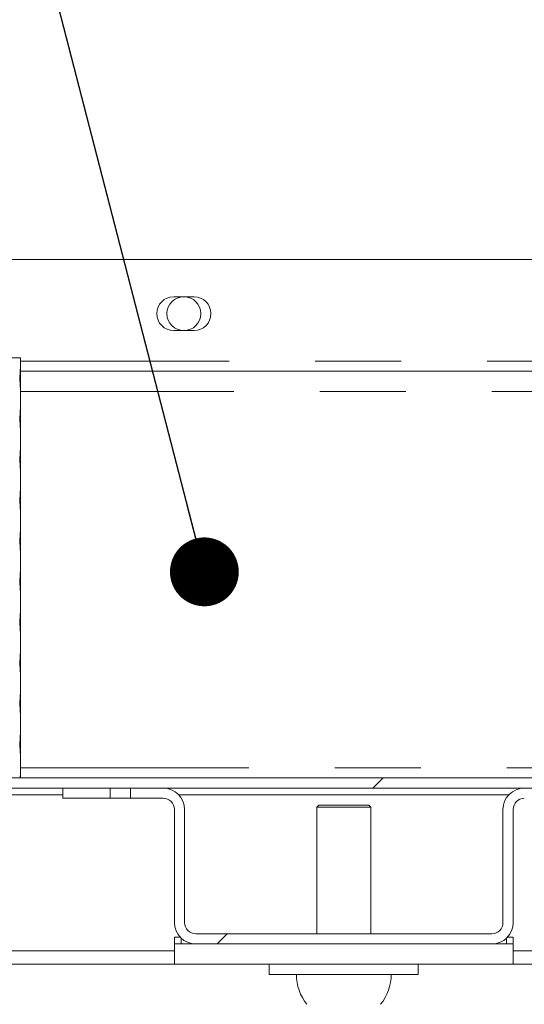
# Model space of a CAD drawing. Units: millimetres. Extents: x 5 to 415, y -14 to 292.
# Drawn here: x 207 to 214, y 209 to 223 of the extents above; entities that cross this region are included whole.
import ezdxf

# ---------------------------------------------------------------- set-up
doc = ezdxf.new("R2010")
doc.units = ezdxf.units.MM
doc.linetypes.add('PHANTOM', pattern=[12.7, 6.35, -1.27, 1.27, -1.27, 1.27, -1.27])
doc.layers.add('BEMAßUNG', color=96, linetype='Continuous')
doc.dimstyles.new('SLDDIMSTYLE5', dxfattribs={"dimtxt": 0.18, "dimasz": 1.016, "dimexe": 0, "dimexo": 0.0625, "dimgap": 0, "dimtad": 0, "dimtih": 1, "dimtoh": 1, "dimdec": 0, "dimrnd": 1e-09, "dimzin": 0, "dimdsep": 46, "dimtxsty": 'Standard', "dimblk1": 'DOT', "dimblk2": 'DOT', "dimsah": 1, "dimcen": 0.09, "dimadec": 0, "dimazin": 0, "dimtfac": 1.016, "dimtdec": 0, "dimtofl": 0, "dimtmove": 0, "dimatfit": 3, "dimldrblk": 'DOT', "dimfxl": 0, "dimfrac": 2, "dimtolj": 1, "dimtzin": 0, "dimarcsym": 0})
pattern_1 = [(45, (0, 0), (-13.4704, 13.4704), []), (45, (4.49, 2e-323), (-13.4704, 13.4704), []), (45, (8.98, 4e-323), (-13.4704, 13.4704), []), (45, (13.47, 6e-323), (-13.4704, 13.4704), [])]

# ---------------------------------------------------------------- blocks, each defined once
blk = doc.blocks.new('_DOT')
at = {"color": 0, "linetype": 'ByBlock', "lineweight": -2}
blk.add_line((-0.5, 0), (-1, 0), dxfattribs=at)
at = {"color": 0, "linetype": 'ByBlock', "const_width": 0.5}
blk.add_lwpolyline([(-0.25, 0, 1), (0.25, 0, 1)], format="xyb", close=True, dxfattribs=at)

msp = doc.modelspace()

# ---------------------------------------------------------------- hatches: boundary and pattern name
at = {"linetype": 'Continuous', "lineweight": 0}
h = msp.add_hatch(dxfattribs=at)
h.set_pattern_fill('DIN 201 steel and steel cast iron', style=0, pattern_type=2)
h.set_pattern_definition(pattern_1)
edge = h.paths.add_edge_path(flags=0)
edge.add_spline(control_points=[(216.0347, 233.7292), (216.3502, 233.1261), (216.6705, 232.5267), (216.9916, 231.9292)], knot_values=[0.1202737, 0.1202737, 0.1202737, 0.1202737, 0.1301762, 0.1301762, 0.1301762, 0.1301762], weights=[1, 1, 1, 1], degree=3, periodic=0)
edge.add_spline(control_points=[(216.9916, 231.9292), (216.6705, 232.5267), (216.3502, 233.1261), (216.0347, 233.7292)], knot_values=[0.8698238, 0.8698238, 0.8698238, 0.8698238, 0.8797263, 0.8797263, 0.8797263, 0.8797263], weights=[1, 1, 1, 1], degree=3, periodic=0)
edge.add_spline(control_points=[(216.0347, 233.7292), (216.029, 233.7403), (216.0231, 233.7514), (216.0176, 233.762), (216.0124, 233.772), (216.0073, 233.7818), (216.0027, 233.7904), (215.9986, 233.7983), (215.9949, 233.8054), (215.9919, 233.8113), (215.9889, 233.8169), (215.9865, 233.8215), (215.9849, 233.8245), (215.9833, 233.8276), (215.9825, 233.8292), (215.9825, 233.8292)], knot_values=[0, 0, 0, 0, 0.0003736, 0.0003736, 0.0003736, 0.0007296, 0.0007296, 0.0007296, 0.0010507, 0.0010507, 0.0010507, 0.001358, 0.001358, 0.001358, 0.0016662, 0.0016662, 0.0016662, 0.0016662], weights=[1, 1, 1, 1, 1, 1, 1, 1, 1, 1, 1, 1, 1, 1, 1, 1], degree=3, periodic=0)
edge.add_spline(control_points=[(215.9825, 233.8292), (215.9825, 233.8292), (215.9826, 233.8291), (215.9827, 233.8288), (215.9833, 233.8277), (215.9849, 233.8246), (215.9874, 233.8199), (215.9902, 233.8145), (215.9941, 233.8069), (215.9987, 233.7981), (216.0037, 233.7887), (216.0095, 233.7775), (216.0156, 233.7658), (216.0217, 233.7541), (216.0283, 233.7416), (216.0347, 233.7292)], knot_values=[0, 0, 0, 0, 0.0000963, 0.0000963, 0.0000963, 0.0004436, 0.0004436, 0.0004436, 0.0008401, 0.0008401, 0.0008401, 0.0012671, 0.0012671, 0.0012671, 0.0016923, 0.0016923, 0.0016923, 0.0016923], weights=[1, 1, 1, 1, 1, 1, 1, 1, 1, 1, 1, 1, 1, 1, 1, 1], degree=3, periodic=0)
edge.add_spline(control_points=[(216.0347, 233.7292), (218.6648, 228.7016), (225.7907, 217.2294), (218.2759, 189.6432), (196.1199, 187.681), (185.3162, 190.3217), (184.4792, 190.5543)], knot_values=[0.1202737, 0.1202737, 0.1202737, 0.1202737, 0.2028244, 0.3187943, 0.462281, 0.4745437, 0.4745437, 0.4745437, 0.4745437], weights=[1, 1, 1, 1, 1, 1, 1], degree=3, periodic=0)
edge.add_spline(control_points=[(184.4792, 190.5543), (184.4707, 190.5567), (184.4621, 190.5591), (184.4538, 190.5614), (184.4431, 190.5644), (184.4327, 190.5673), (184.4234, 190.5699), (184.4145, 190.5724), (184.4064, 190.5746), (184.3998, 190.5765), (184.3933, 190.5783), (184.388, 190.5798), (184.3845, 190.5808), (184.3811, 190.5817), (184.3792, 190.5823), (184.3792, 190.5823)], knot_values=[0, 0, 0, 0, 0.0002662, 0.0002662, 0.0002662, 0.0006115, 0.0006115, 0.0006115, 0.0009449, 0.0009449, 0.0009449, 0.001273, 0.001273, 0.001273, 0.0016015, 0.0016015, 0.0016015, 0.0016015], weights=[1, 1, 1, 1, 1, 1, 1, 1, 1, 1, 1, 1, 1, 1, 1, 1], degree=3, periodic=0)
edge.add_spline(control_points=[(184.3792, 190.5823), (184.3792, 190.5823), (184.3798, 190.5821), (184.3809, 190.5818), (184.383, 190.5812), (184.387, 190.5801), (184.3926, 190.5785), (184.3984, 190.5769), (184.4061, 190.5747), (184.4149, 190.5723), (184.4239, 190.5698), (184.4343, 190.5669), (184.4451, 190.5638), (184.456, 190.5608), (184.4677, 190.5575), (184.4792, 190.5543)], knot_values=[0, 0, 0, 0, 0.0001838, 0.0001838, 0.0001838, 0.0005272, 0.0005272, 0.0005272, 0.0008836, 0.0008836, 0.0008836, 0.0012467, 0.0012467, 0.0012467, 0.0016093, 0.0016093, 0.0016093, 0.0016093], weights=[1, 1, 1, 1, 1, 1, 1, 1, 1, 1, 1, 1, 1, 1, 1, 1], degree=3, periodic=0)
edge.add_spline(control_points=[(184.4792, 190.5543), (185.1578, 190.3658), (185.8453, 190.1934), (186.5408, 190.0366)], knot_values=[0.5254563, 0.5254563, 0.5254563, 0.5254563, 0.5353981, 0.5353981, 0.5353981, 0.5353981], weights=[1, 1, 1, 1], degree=3, periodic=0)
edge.add_spline(control_points=[(186.5408, 190.0366), (185.8453, 190.1934), (185.1578, 190.3658), (184.4792, 190.5543)], knot_values=[0.4646019, 0.4646019, 0.4646019, 0.4646019, 0.4745437, 0.4745437, 0.4745437, 0.4745437], weights=[1, 1, 1, 1], degree=3, periodic=0)
edge.add_spline(control_points=[(184.4792, 190.5543), (184.4562, 190.5607), (184.4328, 190.5673), (184.411, 190.5733), (184.3893, 190.5794), (184.3685, 190.5853), (184.3506, 190.5903), (184.333, 190.5953), (184.3176, 190.5996), (184.306, 190.6029), (184.2948, 190.6061), (184.2867, 190.6083), (184.2826, 190.6095), (184.2804, 190.6101), (184.2792, 190.6105), (184.2792, 190.6105)], knot_values=[0, 0, 0, 0, 0.0007179, 0.0007179, 0.0007179, 0.0014365, 0.0014365, 0.0014365, 0.0021424, 0.0021424, 0.0021424, 0.0028221, 0.0028221, 0.0028221, 0.0031849, 0.0031849, 0.0031849, 0.0031849], weights=[1, 1, 1, 1, 1, 1, 1, 1, 1, 1, 1, 1, 1, 1, 1, 1], degree=3, periodic=0)
edge.add_spline(control_points=[(184.2792, 190.6105), (184.2792, 190.6105), (184.2829, 190.6094), (184.2899, 190.6074), (184.2968, 190.6055), (184.3073, 190.6025), (184.3203, 190.5988), (184.3335, 190.5951), (184.3497, 190.5905), (184.3676, 190.5855), (184.3861, 190.5803), (184.4069, 190.5745), (184.4283, 190.5685), (184.4448, 190.5639), (184.4621, 190.5591), (184.4792, 190.5543)], knot_values=[0, 0, 0, 0, 0.0006528, 0.0006528, 0.0006528, 0.0013049, 0.0013049, 0.0013049, 0.0019678, 0.0019678, 0.0019678, 0.0026547, 0.0026547, 0.0026547, 0.0031848, 0.0031848, 0.0031848, 0.0031848], weights=[1, 1, 1, 1, 1, 1, 1, 1, 1, 1, 1, 1, 1, 1, 1, 1], degree=3, periodic=0)
edge.add_spline(control_points=[(184.4792, 190.5543), (185.3162, 190.3217), (196.1199, 187.681), (218.2759, 189.6432), (225.7907, 217.2294), (218.6648, 228.7016), (216.0347, 233.7292)], knot_values=[0.5254563, 0.5254563, 0.5254563, 0.5254563, 0.537719, 0.6812057, 0.7971756, 0.8797263, 0.8797263, 0.8797263, 0.8797263], weights=[1, 1, 1, 1, 1, 1, 1], degree=3, periodic=0)
edge.add_spline(control_points=[(216.0347, 233.7292), (216.0218, 233.7539), (216.0087, 233.779), (215.9965, 233.8023), (215.9843, 233.8257), (215.9726, 233.8481), (215.9628, 233.867), (215.9536, 233.8846), (215.9457, 233.8998), (215.9401, 233.9105), (215.9352, 233.9199), (215.932, 233.9261), (215.9308, 233.9283), (215.9305, 233.9289), (215.9304, 233.9292), (215.9304, 233.9292)], knot_values=[0, 0, 0, 0, 0.0008362, 0.0008362, 0.0008362, 0.0016758, 0.0016758, 0.0016758, 0.0024553, 0.0024553, 0.0024553, 0.0031384, 0.0031384, 0.0031384, 0.0033284, 0.0033284, 0.0033284, 0.0033284], weights=[1, 1, 1, 1, 1, 1, 1, 1, 1, 1, 1, 1, 1, 1, 1, 1], degree=3, periodic=0)
edge.add_spline(control_points=[(215.9304, 233.9292), (215.9304, 233.9292), (215.9321, 233.926), (215.9353, 233.9198), (215.9385, 233.9137), (215.9432, 233.9045), (215.9491, 233.8933), (215.9552, 233.8815), (215.9626, 233.8672), (215.9708, 233.8516), (215.9799, 233.8342), (215.99, 233.8148), (216.0005, 233.7947), (216.0115, 233.7736), (216.0232, 233.7513), (216.0347, 233.7292)], knot_values=[0, 0, 0, 0, 0.000616, 0.000616, 0.000616, 0.00123, 0.00123, 0.00123, 0.0018715, 0.0018715, 0.0018715, 0.0025827, 0.0025827, 0.0025827, 0.0033283, 0.0033283, 0.0033283, 0.0033283], weights=[1, 1, 1, 1, 1, 1, 1, 1, 1, 1, 1, 1, 1, 1, 1, 1], degree=3, periodic=0)
h = msp.add_hatch(dxfattribs=at)
h.set_pattern_fill('DIN 201 steel and steel cast iron', style=0, pattern_type=2)
h.set_pattern_definition(pattern_1)
edge = h.paths.add_edge_path(flags=0)
edge.add_arc((198.3292, 212.3292), 0.15, 180, 270, ccw=False)
edge.add_line((198.1792, 212.3292), (198.1792, 217.8792))
edge.add_arc((197.8792, 217.8792), 0.3, 0, 90)
edge.add_line((197.8792, 218.1792), (196.4792, 218.1792))
edge.add_arc((196.4792, 217.8792), 0.3, 90, 180)
edge.add_line((196.1792, 217.8792), (196.1792, 217.1792))
edge.add_line((196.1792, 217.1792), (196.3292, 217.1792))
edge.add_line((196.3292, 217.1792), (196.3292, 217.8792))
edge.add_arc((196.4792, 217.8792), 0.15, 90, 180, ccw=False)
edge.add_line((196.4792, 218.0292), (197.8792, 218.0292))
edge.add_arc((197.8792, 217.8792), 0.15, 0, 90, ccw=False)
edge.add_line((198.0292, 217.8792), (198.0292, 212.3292))
edge.add_arc((198.3292, 212.3292), 0.3, 180, 270)
edge.add_line((198.3292, 212.0292), (222.8917, 212.0292))
edge.add_spline(control_points=[(222.8917, 212.0292), (222.8954, 212.0792), (222.8991, 212.1292), (222.9026, 212.1792)], knot_values=[0.7668426, 0.7668426, 0.7668426, 0.7668426, 0.7675456, 0.7675456, 0.7675456, 0.7675456], weights=[1, 1, 1, 1], degree=3, periodic=0)
edge.add_line((222.9026, 212.1792), (198.3292, 212.1792))
h = msp.add_hatch(dxfattribs=at)
h.set_pattern_fill('DIN 201 steel and steel cast iron', style=0, pattern_type=2)
h.set_pattern_definition(pattern_1)
edge = h.paths.add_edge_path(flags=0)
edge.add_line((208.4527, 212.0292), (208.4527, 211.8792))
edge.add_line((208.4527, 211.8792), (208.9346, 211.8792))
edge.add_arc((208.9346, 211.7142), 0.165, 0, 90, ccw=False)
edge.add_line((209.0996, 211.7142), (209.0996, 210.0442))
edge.add_arc((209.4146, 210.0442), 0.315, 180, 270)
edge.add_line((209.4146, 209.7292), (213.7846, 209.7292))
edge.add_arc((213.7846, 210.0442), 0.315, 270, 360)
edge.add_line((214.0996, 210.0442), (214.0996, 211.7142))
edge.add_arc((214.2646, 211.7142), 0.165, 90, 180, ccw=False)
edge.add_line((214.2646, 211.8792), (214.8465, 211.8792))
edge.add_line((214.8465, 211.8792), (214.8465, 212.0292))
edge.add_line((214.8465, 212.0292), (214.2646, 212.0292))
edge.add_arc((214.2646, 211.7142), 0.315, 90, 180)
edge.add_line((213.9496, 211.7142), (213.9496, 210.0442))
edge.add_arc((213.7846, 210.0442), 0.165, 270, 360, ccw=False)
edge.add_line((213.7846, 209.8792), (209.4146, 209.8792))
edge.add_arc((209.4146, 210.0442), 0.165, 180, 270, ccw=False)
edge.add_line((209.2496, 210.0442), (209.2496, 211.7142))
edge.add_arc((208.9346, 211.7142), 0.315, 0, 90)
edge.add_line((208.9346, 212.0292), (208.4527, 212.0292))

# ---------------------------------------------------------------- linework, layer by layer
at = {"color": 7, "linetype": 'Continuous', "lineweight": 15}
for p, q in [((197.1792, 219.8292), (222.2976, 219.8292)), ((209.3888, 219.2792), (209.0888, 219.2792)), ((209.0888, 218.7792), (209.3888, 218.7792)), ((206.8292, 218.3792), (199.2292, 218.3792)), ((206.8292, 218.1611), (206.8292, 218.3792)), ((222.6306, 218.1792), (206.8292, 218.1792)), ((206.8292, 217.5611), (206.8292, 217.9994)), ((206.8292, 216.9611), (206.8292, 217.3994)), ((206.8292, 216.3611), (206.8292, 216.7994)), ((206.8292, 215.7611), (206.8292, 216.1994)), ((206.8292, 215.1611), (206.8292, 215.5994)), ((206.8292, 214.5611), (206.8292, 214.9994)), ((206.8292, 213.9611), (206.8292, 214.3994)), ((206.8292, 213.3611), (206.8292, 213.7994)), ((206.8292, 212.7611), (206.8292, 213.1994)), ((206.8292, 212.1792), (206.8292, 212.5994)), ((198.3292, 212.1792), (222.9026, 212.1792)), ((198.3292, 212.0292), (222.8917, 212.0292)), ((207.4496, 212.0292), (207.4496, 211.8792)), ((208.9346, 212.0292), (208.4527, 212.0292)), ((208.4527, 212.0292), (208.4527, 211.8792)), ((207.4496, 211.8792), (208.1496, 211.8792)), ((208.1496, 211.8792), (208.4496, 211.8792)), ((208.9346, 211.8792), (208.4527, 211.8792)), ((209.0996, 211.7142), (209.0996, 210.0442)), ((209.2496, 211.7142), (209.2496, 210.0442)), ((211.2292, 211.7792), (211.1992, 211.7492)), ((211.1992, 211.7492), (211.1992, 209.8792)), ((211.9992, 211.7492), (211.1992, 211.7492)), ((211.9692, 211.7792), (211.2292, 211.7792)), ((211.9992, 211.7492), (211.9692, 211.7792)), ((211.9992, 209.8792), (211.9992, 211.7492)), ((213.9496, 211.7142), (213.9496, 210.0442)), ((214.0996, 211.7142), (214.0996, 210.0442)), ((209.0996, 209.8292), (209.1844, 209.8292)), ((209.0996, 209.7292), (209.0996, 209.8292)), ((209.1996, 209.814), (209.1996, 209.7292)), ((213.7846, 209.8792), (209.4146, 209.8792)), ((213.9996, 209.7292), (213.9996, 209.814)), ((214.0148, 209.8292), (214.0996, 209.8292)), ((214.0996, 209.8292), (214.0996, 209.6292)), ((209.0992, 209.6292), (205.7303, 209.6292)), ((209.0992, 209.4292), (209.0992, 209.7292)), ((209.4146, 209.7292), (209.0992, 209.7292)), ((213.7846, 209.7292), (209.4146, 209.7292)), ((214.0992, 209.7292), (213.7846, 209.7292)), ((214.0992, 209.4292), (214.0992, 209.7292)), ((222.0992, 209.6292), (214.0996, 209.6292)), ((209.0992, 209.4292), (200.8992, 209.4292)), ((214.0992, 209.4292), (209.0992, 209.4292)), ((210.4992, 209.4292), (210.4992, 209.2792)), ((212.6992, 209.2792), (212.6992, 209.4292)), ((222.0992, 209.4292), (214.0992, 209.4292)), ((212.6992, 209.2792), (210.4992, 209.2792))]:
    msp.add_line(p, q, dxfattribs=at)
at = {"color": 8, "linetype": 'PHANTOM', "lineweight": 0}
for p, q in [((222.6064, 218.3292), (206.8292, 218.3292)), ((222.6743, 217.8792), (206.8292, 217.8792)), ((222.8984, 212.3292), (206.8292, 212.3292)), ((208.1496, 212.0292), (208.1496, 211.8792)), ((207.4496, 211.9292), (206.373, 211.9292)), ((214.0344, 211.9292), (209.1648, 211.9292))]:
    msp.add_line(p, q, dxfattribs=at)
at = {"color": 7, "linetype": 'Continuous', "lineweight": 15}
msp.add_circle((209.2389, 219.0292), 0.25, dxfattribs=at)
for centre, radius, start, end in [((209.0888, 219.0292), 0.25, 90, 270), ((209.3888, 219.0292), 0.25, 270, 90), ((208.9346, 211.7142), 0.315, 0, 90), ((214.2646, 211.7142), 0.315, 90, 180), ((208.9346, 211.7142), 0.165, 0, 90), ((214.2646, 211.7142), 0.165, 90, 180), ((209.4146, 210.0442), 0.315, 180, 270), ((209.4146, 210.0442), 0.165, 180, 270), ((213.7846, 210.0442), 0.165, 270, 0), ((213.7846, 210.0442), 0.315, 270, 0), ((211.5992, 209.2792), 0.7, 180, 218.9448), ((211.5992, 209.2792), 0.7, 321.0552, 0)]:
    msp.add_arc(centre, radius, start, end, dxfattribs=at)
for points, knots in [([(184.4792, 190.5543), (185.1195, 190.386), (186.4072, 190.0474), (188.3747, 189.6485), (190.3729, 189.3256), (192.3948, 189.092), (194.4296, 188.9494), (196.4286, 188.9037), (198.3821, 188.9525), (200.2814, 189.093), (202.157, 189.3299), (204.0001, 189.6668), (205.7173, 190.0866), (207.3062, 190.5756), (208.768, 191.1193), (210.1825, 191.7464), (211.5443, 192.4593), (212.848, 193.2603), (214.0879, 194.1519), (215.2261, 195.1086), (216.2627, 196.1235), (217.2021, 197.1858), (218.0746, 198.3181), (218.8793, 199.5139), (219.6151, 200.7665), (220.3422, 202.1886), (221.0344, 203.7873), (221.6626, 205.5639), (222.172, 207.3833), (222.5607, 209.2319), (222.8265, 211.0961), (222.9647, 212.9271), (222.9812, 214.7118), (222.8825, 216.4389), (222.6672, 218.1333), (222.3311, 219.7866), (221.8626, 221.4854), (221.2575, 223.2294), (220.5182, 225.0196), (219.697, 226.7799), (218.8156, 228.5206), (217.8965, 230.2524), (216.9586, 231.984), (216.3431, 233.1468), (216.0347, 233.7292)], [0, 0, 0, 0, 0.0266652, 0.0536309, 0.0808366, 0.1081893, 0.1355997, 0.1629842, 0.188712, 0.2142927, 0.2396791, 0.2648349, 0.2897366, 0.3108495, 0.3317754, 0.3525305, 0.373143, 0.3936545, 0.4141209, 0.4346127, 0.4534924, 0.4725145, 0.4916959, 0.5110403, 0.5305416, 0.5501851, 0.5753551, 0.6006633, 0.6260421, 0.6514172, 0.6767112, 0.701847, 0.7253362, 0.7485642, 0.7714849, 0.7940848, 0.8164731, 0.8424298, 0.8684014, 0.8944679, 0.9206651, 0.9469972, 0.9734495, 1, 1, 1, 1]), ([(206.8291, 218.0792), (206.8291, 218.0624), (206.8292, 218.0287), (206.8293, 217.9838), (206.8291, 217.9496), (206.8282, 217.9301), (206.8267, 217.9274), (206.8245, 217.9418), (206.8221, 217.9716), (206.8201, 218.0136), (206.8191, 218.063), (206.8194, 218.1143), (206.8208, 218.1615), (206.823, 218.1995), (206.8253, 218.224), (206.8273, 218.2321), (206.8286, 218.223), (206.8292, 218.1977), (206.8292, 218.1591), (206.8292, 218.1173), (206.8291, 218.0898), (206.8291, 218.0792)], [0, 0, 0, 0, 0.0536595, 0.1073198, 0.161005, 0.2147077, 0.2683818, 0.3220264, 0.375686, 0.4293826, 0.48308, 0.5367403, 0.5903839, 0.6440569, 0.6977596, 0.7514459, 0.8050961, 0.8587458, 0.9124326, 0.9661346, 1, 1, 1, 1]), ([(206.8291, 217.4792), (206.8291, 217.4624), (206.8292, 217.4287), (206.8293, 217.3838), (206.8291, 217.3496), (206.8282, 217.3301), (206.8267, 217.3274), (206.8245, 217.3418), (206.8221, 217.3716), (206.8201, 217.4136), (206.8191, 217.463), (206.8194, 217.5143), (206.8208, 217.5615), (206.823, 217.5995), (206.8253, 217.624), (206.8273, 217.6321), (206.8286, 217.623), (206.8292, 217.5977), (206.8292, 217.5591), (206.8292, 217.5173), (206.8291, 217.4898), (206.8291, 217.4792)], [0, 0, 0, 0, 0.0536611, 0.10732, 0.1610052, 0.2147079, 0.268382, 0.3220267, 0.3756863, 0.4293828, 0.4830788, 0.5367406, 0.5903843, 0.6440573, 0.6977599, 0.7514462, 0.8050964, 0.8587469, 0.9124326, 0.9661346, 1, 1, 1, 1]), ([(206.8291, 216.8792), (206.8291, 216.8624), (206.8292, 216.8287), (206.8293, 216.7838), (206.8291, 216.7496), (206.8282, 216.7301), (206.8267, 216.7274), (206.8245, 216.7418), (206.8221, 216.7716), (206.8201, 216.8136), (206.8191, 216.863), (206.8194, 216.9143), (206.8208, 216.9615), (206.823, 216.9995), (206.8253, 217.024), (206.8273, 217.0321), (206.8286, 217.023), (206.8292, 216.9977), (206.8292, 216.9591), (206.8292, 216.9173), (206.8291, 216.8898), (206.8291, 216.8792)], [0, 0, 0, 0, 0.0536611, 0.1073201, 0.1610053, 0.2147081, 0.2683823, 0.322027, 0.3756866, 0.4293832, 0.4830792, 0.5367411, 0.5903848, 0.6440579, 0.6977606, 0.7514467, 0.8050966, 0.8587472, 0.9124341, 0.9661362, 1, 1, 1, 1]), ([(206.8291, 216.2792), (206.8291, 216.2624), (206.8292, 216.2287), (206.8293, 216.1838), (206.8291, 216.1496), (206.8282, 216.1301), (206.8267, 216.1274), (206.8245, 216.1418), (206.8221, 216.1716), (206.8201, 216.2136), (206.8191, 216.263), (206.8194, 216.3143), (206.8208, 216.3615), (206.823, 216.3995), (206.8253, 216.424), (206.8273, 216.4321), (206.8286, 216.423), (206.8292, 216.3977), (206.8292, 216.3591), (206.8292, 216.3173), (206.8291, 216.2898), (206.8291, 216.2792)], [0, 0, 0, 0, 0.05366111, 0.10732006, 0.16100528, 0.21470802, 0.26838215, 0.32202637, 0.37568602, 0.42938257, 0.48308009, 0.53674039, 0.59038548, 0.64405854, 0.69776123, 0.75144728, 0.80509752, 0.85874726, 0.91243413, 0.9661362, 1, 1, 1, 1]), ([(206.8291, 215.6792), (206.8291, 215.6624), (206.8292, 215.6287), (206.8293, 215.5838), (206.8291, 215.5496), (206.8282, 215.5301), (206.8267, 215.5274), (206.8245, 215.5418), (206.8221, 215.5716), (206.8201, 215.6136), (206.8191, 215.663), (206.8194, 215.7143), (206.8208, 215.7615), (206.823, 215.7995), (206.8253, 215.824), (206.8273, 215.8321), (206.8286, 215.823), (206.8292, 215.7977), (206.8292, 215.7591), (206.8292, 215.7173), (206.8291, 215.6898), (206.8291, 215.6792)], [0, 0, 0, 0, 0.05365954, 0.10731849, 0.1610037, 0.21470705, 0.2683811, 0.32202532, 0.37568496, 0.42938151, 0.48307903, 0.53673933, 0.59038442, 0.64405748, 0.69775941, 0.75144571, 0.80509595, 0.85874569, 0.91243255, 0.96613462, 1, 1, 1, 1]), ([(206.8291, 215.0792), (206.8291, 215.0624), (206.8292, 215.0287), (206.8293, 214.9838), (206.8291, 214.9496), (206.8282, 214.9301), (206.8267, 214.9274), (206.8245, 214.9418), (206.8221, 214.9716), (206.8201, 215.0136), (206.8191, 215.063), (206.8194, 215.1143), (206.8208, 215.1615), (206.823, 215.1995), (206.8253, 215.224), (206.8273, 215.2321), (206.8286, 215.223), (206.8292, 215.1977), (206.8292, 215.1591), (206.8292, 215.1173), (206.8291, 215.0898), (206.8291, 215.0792)], [0, 0, 0, 0, 0.0536595, 0.1073198, 0.161005, 0.2147077, 0.2683817, 0.3220259, 0.3756856, 0.4293821, 0.4830796, 0.5367398, 0.5903834, 0.6440577, 0.6977596, 0.7514458, 0.805096, 0.8587458, 0.9124326, 0.9661346, 1, 1, 1, 1]), ([(206.8291, 214.4792), (206.8291, 214.4624), (206.8292, 214.4287), (206.8293, 214.3838), (206.8291, 214.3496), (206.8282, 214.3301), (206.8267, 214.3274), (206.8245, 214.3418), (206.8221, 214.3716), (206.8201, 214.4136), (206.8191, 214.463), (206.8194, 214.5143), (206.8208, 214.5615), (206.823, 214.5995), (206.8253, 214.624), (206.8273, 214.6321), (206.8286, 214.623), (206.8292, 214.5977), (206.8292, 214.5591), (206.8292, 214.5173), (206.8291, 214.4898), (206.8291, 214.4792)], [0, 0, 0, 0, 0.0536595, 0.1073198, 0.161005, 0.2147077, 0.2683818, 0.3220264, 0.375686, 0.4293826, 0.48308, 0.5367403, 0.5903839, 0.6440569, 0.6977596, 0.7514459, 0.8050961, 0.8587458, 0.9124326, 0.9661346, 1, 1, 1, 1]), ([(206.8291, 213.8792), (206.8291, 213.8624), (206.8292, 213.8287), (206.8293, 213.7838), (206.8291, 213.7496), (206.8282, 213.7301), (206.8267, 213.7274), (206.8245, 213.7418), (206.8221, 213.7716), (206.8201, 213.8136), (206.8191, 213.863), (206.8194, 213.9143), (206.8208, 213.9615), (206.823, 213.9995), (206.8253, 214.024), (206.8273, 214.0321), (206.8286, 214.023), (206.8292, 213.9977), (206.8292, 213.9591), (206.8292, 213.9173), (206.8291, 213.8898), (206.8291, 213.8792)], [0, 0, 0, 0, 0.0536611, 0.1073201, 0.1610053, 0.2147081, 0.2683822, 0.3220269, 0.3756865, 0.4293831, 0.4830791, 0.536741, 0.5903846, 0.6440577, 0.6977604, 0.7514465, 0.8050964, 0.858747, 0.9124326, 0.9661362, 1, 1, 1, 1]), ([(206.8291, 213.2792), (206.8291, 213.2624), (206.8292, 213.2287), (206.8293, 213.1838), (206.8291, 213.1496), (206.8282, 213.1301), (206.8267, 213.1274), (206.8245, 213.1418), (206.8221, 213.1716), (206.8201, 213.2136), (206.8191, 213.263), (206.8194, 213.3143), (206.8208, 213.3615), (206.823, 213.3995), (206.8253, 213.424), (206.8273, 213.4321), (206.8286, 213.423), (206.8292, 213.3977), (206.8292, 213.3591), (206.8292, 213.3173), (206.8291, 213.2898), (206.8291, 213.2792)], [0, 0, 0, 0, 0.0536611, 0.1073201, 0.1610054, 0.2147082, 0.2683823, 0.3220266, 0.3756872, 0.4293838, 0.4830798, 0.5367401, 0.5903852, 0.6440583, 0.697761, 0.7514471, 0.8050974, 0.8587472, 0.9124341, 0.9661362, 1, 1, 1, 1]), ([(206.8291, 212.6792), (206.8291, 212.6624), (206.8292, 212.6287), (206.8293, 212.5838), (206.8291, 212.5496), (206.8282, 212.5301), (206.8267, 212.5274), (206.8245, 212.5418), (206.8221, 212.5716), (206.8201, 212.6136), (206.8191, 212.663), (206.8194, 212.7143), (206.8208, 212.7615), (206.823, 212.7995), (206.8253, 212.824), (206.8273, 212.8321), (206.8286, 212.823), (206.8292, 212.7977), (206.8292, 212.7591), (206.8292, 212.7173), (206.8291, 212.6898), (206.8291, 212.6792)], [0, 0, 0, 0, 0.0536595, 0.1073184, 0.1610036, 0.2147069, 0.268381, 0.3220252, 0.3756848, 0.4293813, 0.4830788, 0.5367391, 0.5903841, 0.6440572, 0.6977598, 0.7514458, 0.805096, 0.8587458, 0.9124326, 0.9661346, 1, 1, 1, 1]), ([(206.8219, 212.1792), (206.8222, 212.1855), (206.8233, 212.2036), (206.8253, 212.2239), (206.8273, 212.2321), (206.8286, 212.2229), (206.8291, 212.2024), (206.8292, 212.1848), (206.8292, 212.1792)], [0, 0, 0, 0, 0.1048037, 0.305269, 0.505676, 0.7059484, 0.9062189, 1, 1, 1, 1])]:
    msp.add_open_spline(points, degree=3, knots=knots, dxfattribs=at)

# ---------------------------------------------------------------- leaders
at = {"layer": 'BEMAßUNG'}
msp.add_leader([(209.5414, 215.2196), (195.5599, 269.3922)], dimstyle='SLDDIMSTYLE5', dxfattribs=at)

doc.saveas('drawing.dxf')
